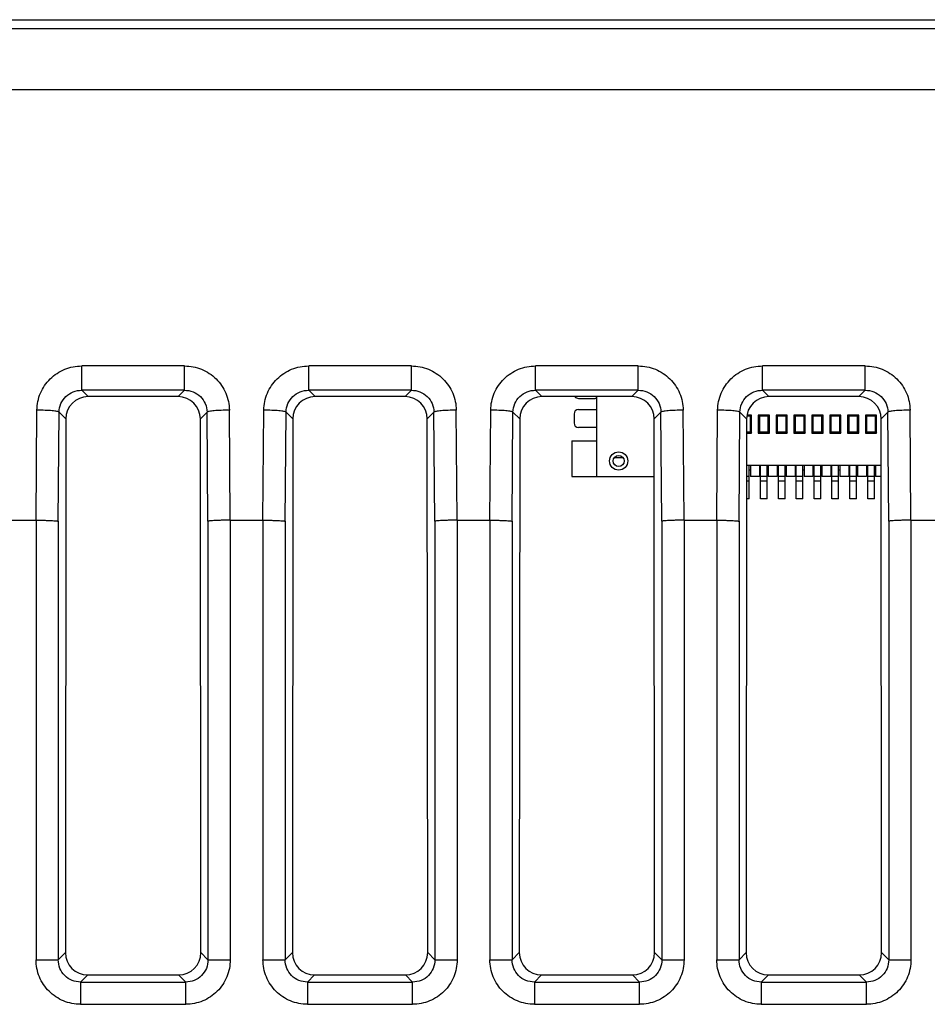
# Model space of a CAD drawing. Units: inches. Extents: x 0 to 11, y 0 to 8.5.
# Drawn here: x 2.5 to 3, y 5.6 to 6.2 of the extents above; entities that cross this region are included whole.
import ezdxf

# ---------------------------------------------------------------- set-up
doc = ezdxf.new("R2010")
doc.units = ezdxf.units.IN
doc.header["$LTSCALE"] = 0.605
doc.header["$MEASUREMENT"] = 0
doc.layers.get('0').update_dxf_attribs({"linetype": 'CONTINUOUS'})
doc.layers.add('GEOMETRY_FEATURES', color=7, linetype='CONTINUOUS')

msp = doc.modelspace()

# ---------------------------------------------------------------- linework, layer by layer
at = {"color": 7, "linetype": 'Continuous'}
for p, q in [((1.87434, 6.22842), (4.35744, 6.22842)), ((2.58366, 6.0015), (2.52812, 6.0015)), ((2.72366, 6.0015), (2.66812, 6.0015)), ((2.86366, 6.0015), (2.80812, 6.0015)), ((2.83066, 6.00038), (2.84099, 6.00038)), ((2.84168, 6.0015), (2.84168, 5.95215)), ((3.00366, 6.0015), (2.94812, 6.0015)), ((2.83066, 5.99349), (2.84099, 5.99349)), ((2.51438, 5.98778), (2.51413, 5.65858)), ((2.59765, 5.65858), (2.5974, 5.98778)), ((2.65438, 5.98778), (2.65413, 5.65858)), ((2.73765, 5.65858), (2.7374, 5.98778)), ((2.79438, 5.98778), (2.79413, 5.65858)), ((2.8279, 5.99073), (2.8279, 5.98522)), ((2.87765, 5.65858), (2.8774, 5.98778)), ((2.93438, 5.98778), (2.93413, 5.65858)), ((2.93676, 5.98935), (2.93469, 5.98935)), ((2.93745, 5.99004), (2.93483, 5.99004)), ((2.93676, 5.98935), (2.93745, 5.99004)), ((2.93676, 5.97971), (2.93676, 5.98935)), ((2.93745, 5.97902), (2.93745, 5.99004)), ((2.94158, 5.99004), (2.94158, 5.97902)), ((2.94227, 5.98935), (2.94158, 5.99004)), ((2.94847, 5.99004), (2.94158, 5.99004)), ((2.94227, 5.98935), (2.94227, 5.97971)), ((2.94778, 5.98935), (2.94227, 5.98935)), ((2.94778, 5.98935), (2.94847, 5.99004)), ((2.94778, 5.97971), (2.94778, 5.98935)), ((2.94847, 5.97902), (2.94847, 5.99004)), ((2.9526, 5.99004), (2.9526, 5.97902)), ((2.95329, 5.98935), (2.9526, 5.99004)), ((2.95949, 5.99004), (2.9526, 5.99004)), ((2.95329, 5.98935), (2.95329, 5.97971)), ((2.95881, 5.98935), (2.95329, 5.98935)), ((2.95881, 5.98935), (2.95949, 5.99004)), ((2.95881, 5.97971), (2.95881, 5.98935)), ((2.95949, 5.97902), (2.95949, 5.99004)), ((2.96363, 5.99004), (2.96363, 5.97902)), ((2.96432, 5.98935), (2.96363, 5.99004)), ((2.97052, 5.99004), (2.96363, 5.99004)), ((2.96432, 5.98935), (2.96432, 5.97971)), ((2.96983, 5.98935), (2.96432, 5.98935)), ((2.96983, 5.98935), (2.97052, 5.99004)), ((2.96983, 5.97971), (2.96983, 5.98935)), ((2.97052, 5.97902), (2.97052, 5.99004)), ((2.97465, 5.99004), (2.97465, 5.97902)), ((2.97534, 5.98935), (2.97465, 5.99004)), ((2.98154, 5.99004), (2.97465, 5.99004)), ((2.97534, 5.98935), (2.97534, 5.97971)), ((2.98085, 5.98935), (2.97534, 5.98935)), ((2.98085, 5.98935), (2.98154, 5.99004)), ((2.98085, 5.97971), (2.98085, 5.98935)), ((2.98154, 5.97902), (2.98154, 5.99004)), ((2.98568, 5.99004), (2.98568, 5.97902)), ((2.98636, 5.98935), (2.98568, 5.99004)), ((2.99257, 5.99004), (2.98568, 5.99004)), ((2.98636, 5.98935), (2.98636, 5.97971)), ((2.99188, 5.98935), (2.98636, 5.98935)), ((2.99188, 5.98935), (2.99257, 5.99004)), ((2.99188, 5.97971), (2.99188, 5.98935)), ((2.99257, 5.97902), (2.99257, 5.99004)), ((2.9967, 5.99004), (2.9967, 5.97902)), ((2.99739, 5.98935), (2.9967, 5.99004)), ((3.00359, 5.99004), (2.9967, 5.99004)), ((2.99739, 5.98935), (2.99739, 5.97971)), ((3.0029, 5.98935), (2.99739, 5.98935)), ((3.0029, 5.98935), (3.00359, 5.99004)), ((3.0029, 5.97971), (3.0029, 5.98935)), ((3.00359, 5.97902), (3.00359, 5.99004)), ((3.00772, 5.99004), (3.00772, 5.97902)), ((3.00841, 5.98935), (3.00772, 5.99004)), ((3.01461, 5.99004), (3.00772, 5.99004)), ((3.00841, 5.98935), (3.00841, 5.97971)), ((3.01392, 5.98935), (3.00841, 5.98935)), ((3.01392, 5.98935), (3.01461, 5.99004)), ((3.01392, 5.97971), (3.01392, 5.98935)), ((3.01461, 5.97902), (3.01461, 5.99004)), ((3.01765, 5.65858), (3.0174, 5.98778)), ((2.84168, 5.98246), (2.83066, 5.98246)), ((2.93438, 5.97971), (2.93676, 5.97971)), ((2.93438, 5.97902), (2.93745, 5.97902)), ((2.93676, 5.97971), (2.93745, 5.97902)), ((2.94227, 5.97971), (2.94158, 5.97902)), ((2.94158, 5.97902), (2.94847, 5.97902)), ((2.94227, 5.97971), (2.94778, 5.97971)), ((2.94778, 5.97971), (2.94847, 5.97902)), ((2.95329, 5.97971), (2.9526, 5.97902)), ((2.9526, 5.97902), (2.95949, 5.97902)), ((2.95329, 5.97971), (2.95881, 5.97971)), ((2.95881, 5.97971), (2.95949, 5.97902)), ((2.96432, 5.97971), (2.96363, 5.97902)), ((2.96363, 5.97902), (2.97052, 5.97902)), ((2.96432, 5.97971), (2.96983, 5.97971)), ((2.96983, 5.97971), (2.97052, 5.97902)), ((2.97534, 5.97971), (2.97465, 5.97902)), ((2.97465, 5.97902), (2.98154, 5.97902)), ((2.97534, 5.97971), (2.98085, 5.97971)), ((2.98085, 5.97971), (2.98154, 5.97902)), ((2.98636, 5.97971), (2.98568, 5.97902)), ((2.98568, 5.97902), (2.99257, 5.97902)), ((2.98636, 5.97971), (2.99188, 5.97971)), ((2.99188, 5.97971), (2.99257, 5.97902)), ((2.99739, 5.97971), (2.9967, 5.97902)), ((2.9967, 5.97902), (3.00359, 5.97902)), ((2.99739, 5.97971), (3.0029, 5.97971)), ((3.0029, 5.97971), (3.00359, 5.97902)), ((3.00841, 5.97971), (3.00772, 5.97902)), ((3.00772, 5.97902), (3.01461, 5.97902)), ((3.00841, 5.97971), (3.01392, 5.97971)), ((3.01392, 5.97971), (3.01461, 5.97902)), ((2.82652, 5.9742), (2.82652, 5.95215)), ((2.82652, 5.9742), (2.84168, 5.9742)), ((2.85274, 5.96386), (2.85818, 5.96386)), ((3.01742, 5.95904), (2.93436, 5.95904)), ((2.93607, 5.93837), (2.93607, 5.95904)), ((2.93676, 5.95904), (2.93676, 5.95215)), ((2.94227, 5.95904), (2.94227, 5.95215)), ((2.94296, 5.93837), (2.94296, 5.95904)), ((2.94709, 5.93837), (2.94709, 5.95904)), ((2.94778, 5.95904), (2.94778, 5.95215)), ((2.95329, 5.95904), (2.95329, 5.95215)), ((2.95398, 5.93837), (2.95398, 5.95904)), ((2.95812, 5.93837), (2.95812, 5.95904)), ((2.95881, 5.95904), (2.95881, 5.95215)), ((2.96432, 5.95904), (2.96432, 5.95215)), ((2.96501, 5.93837), (2.96501, 5.95904)), ((2.96914, 5.93837), (2.96914, 5.95904)), ((2.96983, 5.95904), (2.96983, 5.95215)), ((2.97534, 5.95904), (2.97534, 5.95215)), ((2.97603, 5.93837), (2.97603, 5.95904)), ((2.98016, 5.93837), (2.98016, 5.95904)), ((2.98085, 5.95904), (2.98085, 5.95215)), ((2.98636, 5.95904), (2.98636, 5.95215)), ((2.98705, 5.93837), (2.98705, 5.95904)), ((2.99119, 5.93837), (2.99119, 5.95904)), ((2.99188, 5.95904), (2.99188, 5.95215)), ((2.99739, 5.95904), (2.99739, 5.95215)), ((2.99808, 5.93837), (2.99808, 5.95904)), ((3.00221, 5.93837), (3.00221, 5.95904)), ((3.0029, 5.95904), (3.0029, 5.95215)), ((3.00841, 5.95904), (3.00841, 5.95215)), ((3.0091, 5.93837), (3.0091, 5.95904)), ((3.01323, 5.93837), (3.01323, 5.95904)), ((3.01392, 5.95904), (3.01392, 5.95215)), ((2.82652, 5.95215), (2.87743, 5.95215)), ((2.93607, 5.95215), (2.93436, 5.95215)), ((2.93607, 5.95628), (2.93676, 5.95628)), ((2.94227, 5.95215), (2.93676, 5.95215)), ((2.94227, 5.95628), (2.94296, 5.95628)), ((2.94709, 5.95215), (2.94296, 5.95215)), ((2.94709, 5.95628), (2.94778, 5.95628)), ((2.95329, 5.95215), (2.94778, 5.95215)), ((2.95329, 5.95628), (2.95398, 5.95628)), ((2.95812, 5.95215), (2.95398, 5.95215)), ((2.95812, 5.95628), (2.95881, 5.95628)), ((2.96432, 5.95215), (2.95881, 5.95215)), ((2.96432, 5.95628), (2.96501, 5.95628)), ((2.96914, 5.95215), (2.96501, 5.95215)), ((2.96914, 5.95628), (2.96983, 5.95628)), ((2.97534, 5.95215), (2.96983, 5.95215)), ((2.97534, 5.95628), (2.97603, 5.95628)), ((2.98016, 5.95215), (2.97603, 5.95215)), ((2.98016, 5.95628), (2.98085, 5.95628)), ((2.98636, 5.95215), (2.98085, 5.95215)), ((2.98636, 5.95628), (2.98705, 5.95628)), ((2.99119, 5.95215), (2.98705, 5.95215)), ((2.99119, 5.95628), (2.99188, 5.95628)), ((2.99739, 5.95215), (2.99188, 5.95215)), ((2.99739, 5.95628), (2.99808, 5.95628)), ((3.00221, 5.95215), (2.99808, 5.95215)), ((3.00221, 5.95628), (3.0029, 5.95628)), ((3.00841, 5.95215), (3.0029, 5.95215)), ((3.00841, 5.95628), (3.0091, 5.95628)), ((3.01323, 5.95215), (3.0091, 5.95215)), ((3.01323, 5.95628), (3.01392, 5.95628)), ((3.01743, 5.95215), (3.01392, 5.95215)), ((2.93607, 5.93837), (2.93434, 5.93837)), ((2.94709, 5.93837), (2.94296, 5.93837)), ((2.95812, 5.93837), (2.95398, 5.93837)), ((2.96914, 5.93837), (2.96501, 5.93837)), ((2.98016, 5.93837), (2.97603, 5.93837)), ((2.99119, 5.93837), (2.98705, 5.93837)), ((3.00221, 5.93837), (2.99808, 5.93837)), ((3.01323, 5.93837), (3.0091, 5.93837)), ((2.47578, 5.92528), (2.496, 5.92528)), ((2.61578, 5.92528), (2.636, 5.92528)), ((2.75578, 5.92528), (2.776, 5.92528)), ((2.89578, 5.92528), (2.916, 5.92528)), ((3.03578, 5.92528), (3.056, 5.92528)), ((2.52785, 5.64484), (2.58394, 5.64484)), ((2.66785, 5.64484), (2.72394, 5.64484)), ((2.80785, 5.64484), (2.86394, 5.64484)), ((2.94785, 5.64484), (3.00394, 5.64484))]:
    msp.add_line(p, q, dxfattribs=at)
at = {"color": 9, "linetype": 'Continuous'}
for p, q in [((1.87434, 6.19083), (4.35744, 6.19083)), ((2.52421, 6.00541), (2.52421, 6.02039)), ((2.58758, 6.02039), (2.52421, 6.02039)), ((2.58758, 6.00541), (2.58758, 6.02039)), ((2.66421, 6.00541), (2.66421, 6.02039)), ((2.72758, 6.02039), (2.66421, 6.02039)), ((2.72758, 6.00541), (2.72758, 6.02039)), ((2.80421, 6.00541), (2.80421, 6.02039)), ((2.86758, 6.02039), (2.80421, 6.02039)), ((2.86758, 6.00541), (2.86758, 6.02039)), ((2.94421, 6.00541), (2.94421, 6.02039)), ((3.00758, 6.02039), (2.94421, 6.02039)), ((3.00758, 6.00541), (3.00758, 6.02039)), ((2.52421, 6.00541), (2.52812, 6.0015)), ((2.58758, 6.00541), (2.52421, 6.00541)), ((2.58758, 6.00541), (2.58366, 6.0015)), ((2.66421, 6.00541), (2.66812, 6.0015)), ((2.72758, 6.00541), (2.66421, 6.00541)), ((2.72758, 6.00541), (2.72366, 6.0015)), ((2.80421, 6.00541), (2.80812, 6.0015)), ((2.86758, 6.00541), (2.80421, 6.00541)), ((2.86758, 6.00541), (2.86366, 6.0015)), ((2.94421, 6.00541), (2.94812, 6.0015)), ((3.00758, 6.00541), (2.94421, 6.00541)), ((3.00758, 6.00541), (3.00366, 6.0015)), ((2.496, 5.92528), (2.49654, 5.99315)), ((2.50973, 5.92465), (2.51026, 5.9919)), ((2.51026, 5.9919), (2.51438, 5.98778)), ((2.60152, 5.9919), (2.5974, 5.98778)), ((2.60205, 5.92465), (2.60152, 5.9919)), ((2.61579, 5.92528), (2.61525, 5.99315)), ((2.636, 5.92528), (2.63654, 5.99315)), ((2.64973, 5.92465), (2.65026, 5.9919)), ((2.65026, 5.9919), (2.65438, 5.98778)), ((2.74152, 5.9919), (2.7374, 5.98778)), ((2.74205, 5.92465), (2.74152, 5.9919)), ((2.75579, 5.92528), (2.75525, 5.99315)), ((2.776, 5.92528), (2.77654, 5.99315)), ((2.78973, 5.92465), (2.79026, 5.9919)), ((2.79026, 5.9919), (2.79438, 5.98778)), ((2.88152, 5.9919), (2.8774, 5.98778)), ((2.88205, 5.92465), (2.88152, 5.9919)), ((2.89579, 5.92528), (2.89525, 5.99315)), ((2.916, 5.92528), (2.91654, 5.99315)), ((2.92973, 5.92465), (2.93026, 5.9919)), ((2.93026, 5.9919), (2.93438, 5.98778)), ((3.02152, 5.9919), (3.0174, 5.98778)), ((3.02205, 5.92465), (3.02152, 5.9919)), ((3.03579, 5.92528), (3.03525, 5.99315)), ((2.93607, 5.94939), (2.93435, 5.94939)), ((2.94709, 5.94939), (2.94296, 5.94939)), ((2.95812, 5.94939), (2.95398, 5.94939)), ((2.96914, 5.94939), (2.96501, 5.94939)), ((2.98016, 5.94939), (2.97603, 5.94939)), ((2.99119, 5.94939), (2.98705, 5.94939)), ((3.00221, 5.94939), (2.99808, 5.94939)), ((3.01323, 5.94939), (3.0091, 5.94939)), ((2.496, 5.92528), (2.496, 5.65418)), ((2.50973, 5.92465), (2.50973, 5.65418)), ((2.60205, 5.92465), (2.60205, 5.65418)), ((2.61578, 5.92528), (2.61578, 5.65418)), ((2.636, 5.92528), (2.636, 5.65418)), ((2.64973, 5.92465), (2.64973, 5.65418)), ((2.74205, 5.92465), (2.74205, 5.65418)), ((2.75578, 5.92528), (2.75578, 5.65418)), ((2.776, 5.92528), (2.776, 5.65418)), ((2.78973, 5.92465), (2.78973, 5.65418)), ((2.88205, 5.92465), (2.88205, 5.65418)), ((2.89578, 5.92528), (2.89578, 5.65418)), ((2.916, 5.92528), (2.916, 5.65418)), ((2.92973, 5.92465), (2.92973, 5.65418)), ((3.02205, 5.92465), (3.02205, 5.65418)), ((3.03578, 5.92528), (3.03578, 5.65418)), ((2.496, 5.65418), (2.50973, 5.65418)), ((2.50973, 5.65418), (2.51413, 5.65858)), ((2.60205, 5.65418), (2.59765, 5.65858)), ((2.60205, 5.65418), (2.61578, 5.65418)), ((2.636, 5.65418), (2.64973, 5.65418)), ((2.64973, 5.65418), (2.65413, 5.65858)), ((2.74205, 5.65418), (2.73765, 5.65858)), ((2.74205, 5.65418), (2.75578, 5.65418)), ((2.776, 5.65418), (2.78973, 5.65418)), ((2.78973, 5.65418), (2.79413, 5.65858)), ((2.88205, 5.65418), (2.87765, 5.65858)), ((2.88205, 5.65418), (2.89578, 5.65418)), ((2.916, 5.65418), (2.92973, 5.65418)), ((2.92973, 5.65418), (2.93413, 5.65858)), ((3.02205, 5.65418), (3.01765, 5.65858)), ((3.02205, 5.65418), (3.03578, 5.65418)), ((2.52346, 5.64045), (2.52785, 5.64484)), ((2.58833, 5.64045), (2.58394, 5.64484)), ((2.66346, 5.64045), (2.66785, 5.64484)), ((2.72833, 5.64045), (2.72394, 5.64484)), ((2.80346, 5.64045), (2.80785, 5.64484)), ((2.86833, 5.64045), (2.86394, 5.64484)), ((2.94346, 5.64045), (2.94785, 5.64484)), ((3.00833, 5.64045), (3.00394, 5.64484)), ((2.52346, 5.64045), (2.52346, 5.62672)), ((2.52346, 5.64045), (2.58833, 5.64045)), ((2.58833, 5.62672), (2.58833, 5.64045)), ((2.66346, 5.64045), (2.66346, 5.62672)), ((2.66346, 5.64045), (2.72833, 5.64045)), ((2.72833, 5.62672), (2.72833, 5.64045)), ((2.80346, 5.64045), (2.80346, 5.62672)), ((2.80346, 5.64045), (2.86833, 5.64045)), ((2.86833, 5.62672), (2.86833, 5.64045)), ((2.94346, 5.64045), (2.94346, 5.62672)), ((2.94346, 5.64045), (3.00833, 5.64045)), ((3.00833, 5.62672), (3.00833, 5.64045)), ((2.52346, 5.62672), (2.58833, 5.62672)), ((2.66346, 5.62672), (2.72833, 5.62672)), ((2.80346, 5.62672), (2.86833, 5.62672)), ((2.94346, 5.62672), (3.00833, 5.62672))]:
    msp.add_line(p, q, dxfattribs=at)
at = {"color": 7, "linetype": 'Continuous'}
for radius in [0.00565, 0.00344]:
    msp.add_circle((2.85546, 5.96179), radius, dxfattribs=at)
for centre, radius, start, end in [((2.83066, 6.00313), 0.00276, 216.71587, 270), ((2.84099, 5.99693), 0.00344, 78.37213, 90), ((2.83066, 5.99073), 0.00276, 90, 180), ((2.84099, 5.99693), 0.00344, 270, 281.62787), ((2.83066, 5.98522), 0.00276, 180, 270)]:
    msp.add_arc(centre, radius, start, end, dxfattribs=at)
for centre, major_axis, ratio, start_param, end_param in [((2.52821, 5.98768), (0.01034, -0.00925), 0.993148, 2.304395, 3.867595), ((2.58357, 5.98768), (0.01034, 0.00925), 0.993148, -0.726003, 0.837197), ((2.66821, 5.98768), (0.01034, -0.00925), 0.993148, 2.304395, 3.867595), ((2.72357, 5.98768), (0.01034, 0.00925), 0.993148, -0.726003, 0.837197), ((2.80821, 5.98768), (0.01034, -0.00925), 0.993148, 2.304395, 3.867595), ((2.86357, 5.98768), (0.01034, 0.00925), 0.993148, -0.726003, 0.837197), ((2.94821, 5.98768), (0.01034, -0.00925), 0.993148, 2.304395, 3.867595), ((3.00357, 5.98768), (0.01034, 0.00925), 0.993148, -0.726003, 0.837197), ((2.52796, 5.65869), (0.00937, 0.01026), 0.991641, -3.968766, -2.405566), ((2.58382, 5.65869), (-0.00937, 0.01026), 0.991641, -3.87762, -2.31442), ((2.66796, 5.65869), (0.00937, 0.01026), 0.991641, -3.968766, -2.405566), ((2.72382, 5.65869), (-0.00937, 0.01026), 0.991641, -3.87762, -2.31442), ((2.80796, 5.65869), (0.00937, 0.01026), 0.991641, -3.968766, -2.405566), ((2.86382, 5.65869), (-0.00937, 0.01026), 0.991641, -3.87762, -2.31442), ((2.94796, 5.65869), (0.00937, 0.01026), 0.991641, -3.968766, -2.405566), ((3.00382, 5.65869), (-0.00937, 0.01026), 0.991641, -3.87762, -2.31442)]:
    msp.add_ellipse(centre, major_axis=major_axis, ratio=ratio, start_param=start_param, end_param=end_param, dxfattribs=at)
at = {"color": 9, "linetype": 'Continuous'}
for points, knots in [([(2.49654, 5.99315), (2.49657, 5.99671), (2.49806, 6.0039), (2.50425, 6.01295), (2.51341, 6.01898), (2.52063, 6.02039), (2.52421, 6.02039)], [0, 0, 0, 0, 0.249462, 0.499318, 0.749572, 1, 1, 1, 1]), ([(2.58758, 6.02039), (2.59115, 6.02039), (2.59837, 6.01898), (2.60754, 6.01295), (2.61373, 6.0039), (2.61522, 5.99671), (2.61525, 5.99315)], [0, 0, 0, 0, 0.250428, 0.500682, 0.750538, 1, 1, 1, 1]), ([(2.63654, 5.99315), (2.63657, 5.99671), (2.63806, 6.0039), (2.64425, 6.01295), (2.65341, 6.01898), (2.66063, 6.02039), (2.66421, 6.02039)], [0, 0, 0, 0, 0.249462, 0.499318, 0.749572, 1, 1, 1, 1]), ([(2.72758, 6.02039), (2.73115, 6.02039), (2.73837, 6.01898), (2.74754, 6.01295), (2.75373, 6.0039), (2.75522, 5.99671), (2.75525, 5.99315)], [0, 0, 0, 0, 0.250428, 0.500682, 0.750538, 1, 1, 1, 1]), ([(2.77654, 5.99315), (2.77657, 5.99671), (2.77806, 6.0039), (2.78425, 6.01295), (2.79341, 6.01898), (2.80063, 6.02039), (2.80421, 6.02039)], [0, 0, 0, 0, 0.249462, 0.499318, 0.749572, 1, 1, 1, 1]), ([(2.86758, 6.02039), (2.87115, 6.02039), (2.87837, 6.01898), (2.88754, 6.01295), (2.89373, 6.0039), (2.89522, 5.99671), (2.89525, 5.99315)], [0, 0, 0, 0, 0.250428, 0.500682, 0.750538, 1, 1, 1, 1]), ([(2.91654, 5.99315), (2.91657, 5.99671), (2.91806, 6.0039), (2.92425, 6.01295), (2.93341, 6.01898), (2.94063, 6.02039), (2.94421, 6.02039)], [0, 0, 0, 0, 0.249462, 0.499318, 0.749572, 1, 1, 1, 1]), ([(3.00758, 6.02039), (3.01115, 6.02039), (3.01837, 6.01898), (3.02754, 6.01295), (3.03373, 6.0039), (3.03522, 5.99671), (3.03525, 5.99315)], [0, 0, 0, 0, 0.250428, 0.500682, 0.750538, 1, 1, 1, 1]), ([(2.51026, 5.9919), (2.51028, 5.99369), (2.51104, 5.99729), (2.51418, 6.0018), (2.5188, 6.00476), (2.52242, 6.00542), (2.52421, 6.00541)], [0, 0, 0, 0, 0.250071, 0.49979, 0.749641, 1, 1, 1, 1]), ([(2.58758, 6.00541), (2.58936, 6.00542), (2.59298, 6.00476), (2.5976, 6.0018), (2.60075, 5.99729), (2.60151, 5.99369), (2.60152, 5.9919)], [0, 0, 0, 0, 0.250359, 0.50021, 0.749929, 1, 1, 1, 1]), ([(2.65026, 5.9919), (2.65028, 5.99369), (2.65104, 5.99729), (2.65418, 6.0018), (2.6588, 6.00476), (2.66242, 6.00542), (2.66421, 6.00541)], [0, 0, 0, 0, 0.250071, 0.49979, 0.749641, 1, 1, 1, 1]), ([(2.72758, 6.00541), (2.72936, 6.00542), (2.73298, 6.00476), (2.7376, 6.0018), (2.74075, 5.99729), (2.74151, 5.99369), (2.74152, 5.9919)], [0, 0, 0, 0, 0.250359, 0.50021, 0.749929, 1, 1, 1, 1]), ([(2.79026, 5.9919), (2.79028, 5.99369), (2.79104, 5.99729), (2.79418, 6.0018), (2.7988, 6.00476), (2.80242, 6.00542), (2.80421, 6.00541)], [0, 0, 0, 0, 0.250071, 0.49979, 0.749641, 1, 1, 1, 1]), ([(2.86758, 6.00541), (2.86936, 6.00542), (2.87298, 6.00476), (2.8776, 6.0018), (2.88075, 5.99729), (2.88151, 5.99369), (2.88152, 5.9919)], [0, 0, 0, 0, 0.250359, 0.50021, 0.749929, 1, 1, 1, 1]), ([(2.93026, 5.9919), (2.93028, 5.99369), (2.93104, 5.99729), (2.93418, 6.0018), (2.9388, 6.00476), (2.94242, 6.00542), (2.94421, 6.00541)], [0, 0, 0, 0, 0.250071, 0.49979, 0.749641, 1, 1, 1, 1]), ([(3.00758, 6.00541), (3.00936, 6.00542), (3.01298, 6.00476), (3.0176, 6.0018), (3.02075, 5.99729), (3.02151, 5.99369), (3.02152, 5.9919)], [0, 0, 0, 0, 0.250359, 0.50021, 0.749929, 1, 1, 1, 1]), ([(2.51026, 5.9919), (2.51015, 5.99202), (2.50966, 5.99218), (2.50877, 5.9924), (2.50744, 5.99259), (2.50575, 5.99277), (2.50373, 5.99292), (2.50063, 5.99308), (2.4982, 5.99313), (2.49654, 5.99315)], [0, 0, 0, 0, 0.03692, 0.104674, 0.202347, 0.326753, 0.473951, 0.63911, 1, 1, 1, 1]), ([(2.61525, 5.99315), (2.61358, 5.99313), (2.61115, 5.99308), (2.60805, 5.99292), (2.60604, 5.99277), (2.60435, 5.99259), (2.60301, 5.9924), (2.60212, 5.99218), (2.60164, 5.99202), (2.60152, 5.9919)], [0, 0, 0, 0, 0.36089, 0.526049, 0.673247, 0.797653, 0.895326, 0.96308, 1, 1, 1, 1]), ([(2.65026, 5.9919), (2.65015, 5.99202), (2.64966, 5.99218), (2.64877, 5.9924), (2.64744, 5.99259), (2.64575, 5.99277), (2.64373, 5.99292), (2.64063, 5.99308), (2.6382, 5.99313), (2.63654, 5.99315)], [0, 0, 0, 0, 0.03692, 0.104674, 0.202347, 0.326753, 0.473951, 0.63911, 1, 1, 1, 1]), ([(2.75525, 5.99315), (2.75358, 5.99313), (2.75115, 5.99308), (2.74805, 5.99292), (2.74604, 5.99277), (2.74435, 5.99259), (2.74301, 5.9924), (2.74212, 5.99218), (2.74164, 5.99202), (2.74152, 5.9919)], [0, 0, 0, 0, 0.36089, 0.526049, 0.673247, 0.797653, 0.895326, 0.96308, 1, 1, 1, 1]), ([(2.79026, 5.9919), (2.79015, 5.99202), (2.78966, 5.99218), (2.78877, 5.9924), (2.78744, 5.99259), (2.78575, 5.99277), (2.78373, 5.99292), (2.78063, 5.99308), (2.7782, 5.99313), (2.77654, 5.99315)], [0, 0, 0, 0, 0.03692, 0.104674, 0.202347, 0.326753, 0.473951, 0.63911, 1, 1, 1, 1]), ([(2.89525, 5.99315), (2.89358, 5.99313), (2.89115, 5.99308), (2.88805, 5.99292), (2.88604, 5.99277), (2.88435, 5.99259), (2.88301, 5.9924), (2.88212, 5.99218), (2.88164, 5.99202), (2.88152, 5.9919)], [0, 0, 0, 0, 0.36089, 0.526049, 0.673247, 0.797653, 0.895326, 0.96308, 1, 1, 1, 1]), ([(2.93026, 5.9919), (2.93015, 5.99202), (2.92966, 5.99218), (2.92877, 5.9924), (2.92744, 5.99259), (2.92575, 5.99277), (2.92373, 5.99292), (2.92063, 5.99308), (2.9182, 5.99313), (2.91654, 5.99315)], [0, 0, 0, 0, 0.03692, 0.104674, 0.202347, 0.326753, 0.473951, 0.63911, 1, 1, 1, 1]), ([(3.03525, 5.99315), (3.03358, 5.99313), (3.03115, 5.99308), (3.02805, 5.99292), (3.02604, 5.99277), (3.02435, 5.99259), (3.02301, 5.9924), (3.02212, 5.99218), (3.02164, 5.99202), (3.02152, 5.9919)], [0, 0, 0, 0, 0.36089, 0.526049, 0.673247, 0.797653, 0.895326, 0.96308, 1, 1, 1, 1]), ([(2.52346, 5.62672), (2.51989, 5.62672), (2.51266, 5.62814), (2.50353, 5.63425), (2.49742, 5.64338), (2.496, 5.65061), (2.496, 5.65418)], [0, 0, 0, 0, 0.249947, 0.5, 0.750053, 1, 1, 1, 1]), ([(2.52346, 5.64045), (2.52167, 5.64044), (2.51804, 5.64112), (2.51344, 5.64416), (2.5104, 5.64876), (2.50972, 5.65239), (2.50973, 5.65418)], [0, 0, 0, 0, 0.249714, 0.5, 0.750286, 1, 1, 1, 1]), ([(2.60205, 5.65418), (2.60207, 5.65239), (2.60139, 5.64876), (2.59834, 5.64416), (2.59374, 5.64112), (2.59012, 5.64044), (2.58833, 5.64045)], [0, 0, 0, 0, 0.249714, 0.5, 0.750286, 1, 1, 1, 1]), ([(2.61578, 5.65418), (2.61578, 5.65061), (2.61436, 5.64338), (2.60826, 5.63425), (2.59912, 5.62814), (2.5919, 5.62672), (2.58833, 5.62672)], [0, 0, 0, 0, 0.249947, 0.5, 0.750053, 1, 1, 1, 1]), ([(2.66346, 5.62672), (2.65989, 5.62672), (2.65266, 5.62814), (2.64353, 5.63425), (2.63742, 5.64338), (2.636, 5.65061), (2.636, 5.65418)], [0, 0, 0, 0, 0.249947, 0.5, 0.750053, 1, 1, 1, 1]), ([(2.66346, 5.64045), (2.66167, 5.64044), (2.65804, 5.64112), (2.65344, 5.64416), (2.6504, 5.64876), (2.64972, 5.65239), (2.64973, 5.65418)], [0, 0, 0, 0, 0.249714, 0.5, 0.750286, 1, 1, 1, 1]), ([(2.75578, 5.65418), (2.75578, 5.65061), (2.75436, 5.64338), (2.74826, 5.63425), (2.73912, 5.62814), (2.7319, 5.62672), (2.72833, 5.62672)], [0, 0, 0, 0, 0.249947, 0.5, 0.750053, 1, 1, 1, 1]), ([(2.74205, 5.65418), (2.74207, 5.65239), (2.74139, 5.64876), (2.73834, 5.64416), (2.73374, 5.64112), (2.73012, 5.64044), (2.72833, 5.64045)], [0, 0, 0, 0, 0.249714, 0.5, 0.750286, 1, 1, 1, 1]), ([(2.80346, 5.62672), (2.79989, 5.62672), (2.79266, 5.62814), (2.78353, 5.63425), (2.77742, 5.64338), (2.776, 5.65061), (2.776, 5.65418)], [0, 0, 0, 0, 0.249947, 0.5, 0.750053, 1, 1, 1, 1]), ([(2.80346, 5.64045), (2.80167, 5.64044), (2.79804, 5.64112), (2.79344, 5.64416), (2.7904, 5.64876), (2.78972, 5.65239), (2.78973, 5.65418)], [0, 0, 0, 0, 0.249714, 0.5, 0.750286, 1, 1, 1, 1]), ([(2.89578, 5.65418), (2.89578, 5.65061), (2.89436, 5.64338), (2.88826, 5.63425), (2.87912, 5.62814), (2.8719, 5.62672), (2.86833, 5.62672)], [0, 0, 0, 0, 0.249947, 0.5, 0.750053, 1, 1, 1, 1]), ([(2.88205, 5.65418), (2.88207, 5.65239), (2.88139, 5.64876), (2.87834, 5.64416), (2.87374, 5.64112), (2.87012, 5.64044), (2.86833, 5.64045)], [0, 0, 0, 0, 0.249714, 0.5, 0.750286, 1, 1, 1, 1]), ([(2.94346, 5.62672), (2.93989, 5.62672), (2.93266, 5.62814), (2.92353, 5.63425), (2.91742, 5.64338), (2.916, 5.65061), (2.916, 5.65418)], [0, 0, 0, 0, 0.249947, 0.5, 0.750053, 1, 1, 1, 1]), ([(2.94346, 5.64045), (2.94167, 5.64044), (2.93804, 5.64112), (2.93344, 5.64416), (2.9304, 5.64876), (2.92972, 5.65239), (2.92973, 5.65418)], [0, 0, 0, 0, 0.249714, 0.5, 0.750286, 1, 1, 1, 1]), ([(3.03578, 5.65418), (3.03578, 5.65061), (3.03436, 5.64338), (3.02826, 5.63425), (3.01912, 5.62814), (3.0119, 5.62672), (3.00833, 5.62672)], [0, 0, 0, 0, 0.249947, 0.5, 0.750053, 1, 1, 1, 1]), ([(3.02205, 5.65418), (3.02207, 5.65239), (3.02139, 5.64876), (3.01834, 5.64416), (3.01374, 5.64112), (3.01012, 5.64044), (3.00833, 5.64045)], [0, 0, 0, 0, 0.249714, 0.5, 0.750286, 1, 1, 1, 1])]:
    msp.add_open_spline(points, degree=3, knots=knots, dxfattribs=at)
at = {"color": 7, "linetype": 'Continuous'}
for points, knots in [([(2.496, 5.92528), (2.49766, 5.92528), (2.50009, 5.92524), (2.5032, 5.92516), (2.50521, 5.92508), (2.5069, 5.92499), (2.50823, 5.9249), (2.50912, 5.92479), (2.50959, 5.92472), (2.50973, 5.92465)], [0, 0, 0, 0, 0.363186, 0.529232, 0.677025, 0.801651, 0.899048, 0.965763, 1, 1, 1, 1]), ([(2.61578, 5.92528), (2.61412, 5.92528), (2.61169, 5.92524), (2.60859, 5.92516), (2.60658, 5.92508), (2.60488, 5.92499), (2.60356, 5.9249), (2.60266, 5.92479), (2.60219, 5.92472), (2.60205, 5.92465)], [0, 0, 0, 0, 0.363206, 0.529251, 0.677039, 0.80166, 0.899051, 0.965763, 1, 1, 1, 1]), ([(2.636, 5.92528), (2.63766, 5.92528), (2.64009, 5.92524), (2.6432, 5.92516), (2.64521, 5.92508), (2.6469, 5.92499), (2.64823, 5.9249), (2.64912, 5.92479), (2.64959, 5.92472), (2.64973, 5.92465)], [0, 0, 0, 0, 0.363186, 0.529232, 0.677025, 0.801651, 0.899048, 0.965763, 1, 1, 1, 1]), ([(2.75578, 5.92528), (2.75412, 5.92528), (2.75169, 5.92524), (2.74859, 5.92516), (2.74658, 5.92508), (2.74488, 5.92499), (2.74356, 5.9249), (2.74266, 5.92479), (2.74219, 5.92472), (2.74205, 5.92465)], [0, 0, 0, 0, 0.363206, 0.529251, 0.677039, 0.80166, 0.899051, 0.965763, 1, 1, 1, 1]), ([(2.776, 5.92528), (2.77766, 5.92528), (2.78009, 5.92524), (2.7832, 5.92516), (2.78521, 5.92508), (2.7869, 5.92499), (2.78823, 5.9249), (2.78912, 5.92479), (2.78959, 5.92472), (2.78973, 5.92465)], [0, 0, 0, 0, 0.363186, 0.529232, 0.677025, 0.801651, 0.899048, 0.965763, 1, 1, 1, 1]), ([(2.89578, 5.92528), (2.89412, 5.92528), (2.89169, 5.92524), (2.88859, 5.92516), (2.88658, 5.92508), (2.88488, 5.92499), (2.88356, 5.9249), (2.88266, 5.92479), (2.88219, 5.92472), (2.88205, 5.92465)], [0, 0, 0, 0, 0.363206, 0.529251, 0.677039, 0.80166, 0.899051, 0.965763, 1, 1, 1, 1]), ([(2.916, 5.92528), (2.91766, 5.92528), (2.92009, 5.92524), (2.9232, 5.92516), (2.92521, 5.92508), (2.9269, 5.92499), (2.92823, 5.9249), (2.92912, 5.92479), (2.92959, 5.92472), (2.92973, 5.92465)], [0, 0, 0, 0, 0.363186, 0.529232, 0.677025, 0.801651, 0.899048, 0.965763, 1, 1, 1, 1]), ([(3.03578, 5.92528), (3.03412, 5.92528), (3.03169, 5.92524), (3.02859, 5.92516), (3.02658, 5.92508), (3.02488, 5.92499), (3.02356, 5.9249), (3.02266, 5.92479), (3.02219, 5.92472), (3.02205, 5.92465)], [0, 0, 0, 0, 0.363206, 0.529251, 0.677039, 0.80166, 0.899051, 0.965763, 1, 1, 1, 1])]:
    msp.add_open_spline(points, degree=3, knots=knots, dxfattribs=at)
at = {"layer": 'GEOMETRY_FEATURES', "color": 7, "linetype": 'Continuous'}
msp.add_line((1.85755, 6.23394), (4.16424, 6.23394), dxfattribs=at)

doc.saveas('drawing.dxf')
